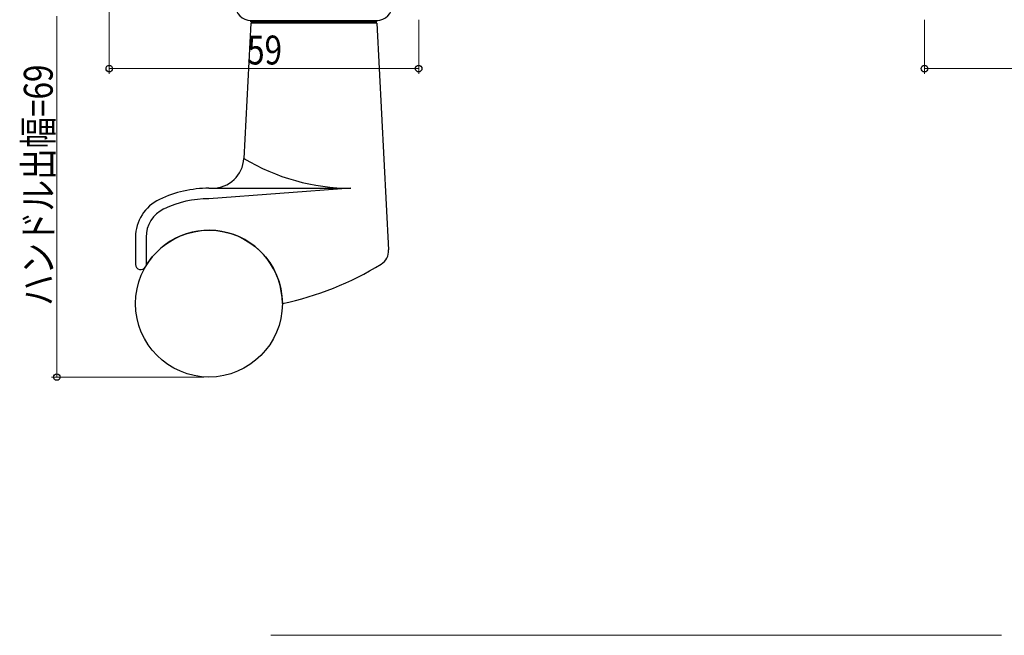
# Model space of a CAD drawing. Extents: x 0 to 1050, y 0 to 1573.
# Drawn here: x 407 to 595, y 382 to 500 of the extents above; entities that cross this region are included whole.
import ezdxf

# ---------------------------------------------------------------- set-up
doc = ezdxf.new("R2010")
doc.units = 0
for name, color, linetype, lineweight in [('YKK_13', 4, 'CONTINUOUS', 30), ('YKK_D', 6, 'CONTINUOUS', 13), ('YSS_K', 3, 'CONTINUOUS', 13)]:
    doc.layers.add(name, color=color, linetype=linetype, lineweight=lineweight)
doc.styles.add('text-b', font='extslim2.shx', dxfattribs={"width": 0.8, "bigfont": 'extfont2.shx'})

msp = doc.modelspace()

# ---------------------------------------------------------------- linework, layer by layer
at = {"layer": 'YKK_13', "linetype": 'Continuous', "ltscale": 0.5}
for p, q in [((451.54, 499.74), (475.54, 499.74)), ((451.54, 499.44), (451.54, 499.74)), ((475.54, 499.44), (475.54, 499.74)), ((451.54, 499.23), (450.19, 473.42)), ((451.54, 499.44), (475.54, 499.44)), ((475.54, 499.23), (451.54, 499.23)), ((452.54, 499.23), (452.54, 499.43)), ((474.54, 499.23), (474.54, 499.43)), ((475.54, 499.23), (477.81, 455.99)), ((443.54, 467.74), (470.63, 467.74)), ((470.63, 467.74), (443.54, 465.74)), ((429.54, 458.38), (429.54, 453.22)), ((431.54, 458.38), (431.54, 453.22))]:
    msp.add_line(p, q, dxfattribs=at)
msp.add_circle((443.54, 445.74), 14, dxfattribs=at)
for centre, radius, start, end in [((451.54, 502.74), 3, 180, 270), ((475.54, 502.74), 3, 270, 0), ((444.2, 473.74), 6, 270, 357), ((470.63, 507.33), 39.59, 238.9117, 270), ((443.55, 445.74), 22, 90.0066, 115.3868), ((443.55, 445.74), 20, 90.0066, 115.3868), ((437.54, 458.38), 8, 115.3868, 180), ((437.54, 458.38), 6, 115.3868, 180), ((443.54, 445.74), 14, 0.0015, 150.0736), ((474.82, 455.83), 3, 301.5329, 3), ((430.54, 453.22), 1, 180, 330.0736), ((445.01, 504.41), 60, 282.0655, 301.5329)]:
    msp.add_arc(centre, radius, start, end, dxfattribs=at)
at = {"layer": 'YKK_D'}
for p, q in [((424.54, 519.24), (424.54, 489.54)), ((414.54, 500.54), (414.54, 431.74)), ((483.54, 499.84), (483.54, 489.54)), ((580.01, 499.84), (580.01, 489.54)), ((424.54, 490.54), (483.54, 490.54)), ((580.01, 490.54), (639.01, 490.54)), ((442.54, 431.74), (413.54, 431.74))]:
    msp.add_line(p, q, dxfattribs=at)
at = {"layer": 'YKK_D', "linetype": 'ByBlock', "lineweight": -2}
for centre in [(424.54, 490.54), (483.54, 490.54), (580.01, 490.54), (414.54, 431.74)]:
    msp.add_circle(centre, 0.625, dxfattribs=at)
at = {"layer": 'YSS_K'}
msp.add_line((455.35, 382.5), (594.7, 382.5), dxfattribs=at)

# ---------------------------------------------------------------- texts
at = {"layer": 'YKK_D', "style": 'text-b', "width": 0.8}
msp.add_text('59', height=5.5, dxfattribs=at).set_placement((450.82, 491.34))
msp.add_text('ハンドル出幅=69', height=5.5, rotation=90, dxfattribs=at).set_placement((413.74, 445.31))

doc.saveas('drawing.dxf')
